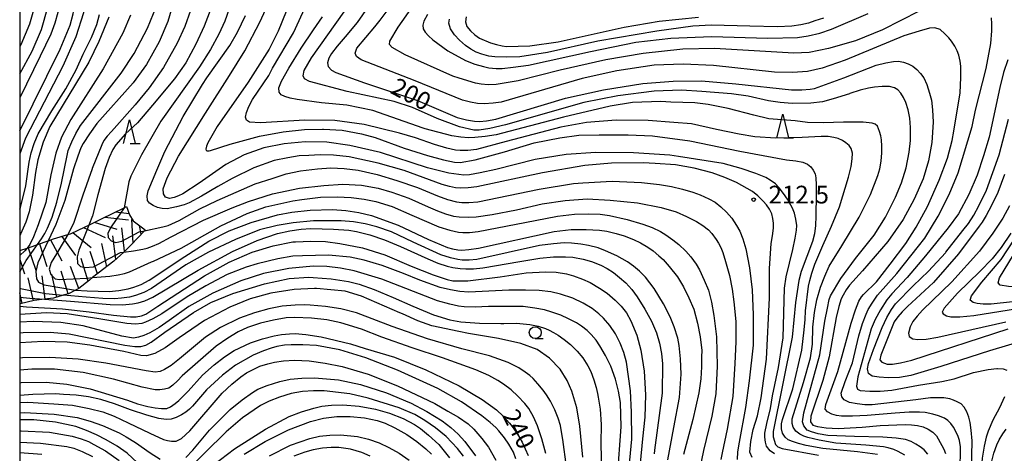
# Model space of a CAD drawing. Extents: x -14000 to -12000, y 81000 to 82500.
# Drawn here: x -14000 to -13792, y 81907 to 81998 of the extents above; entities that cross this region are included whole.
import ezdxf
from ezdxf.enums import TextEntityAlignment as Align

# ---------------------------------------------------------------- set-up
doc = ezdxf.new("R2010")
doc.units = 0
for name, color, linetype in [('6331000', 3, 'Continuous'), ('6332000', 3, 'Continuous'), ('7101000', 2, 'Continuous'), ('7101001', 8, 'Continuous'), ('7102000', 6, 'Continuous'), ('7102001', 8, 'Continuous'), ('7201110', 2, 'Continuous'), ('7201120', 2, 'Continuous'), ('7201990', 2, 'Continuous'), ('7312000', 1, 'Continuous'), ('999', 7, 'Continuous')]:
    doc.layers.add(name, color=color, linetype=linetype)
doc.styles.add('PlotAnnotation', font='MS Gothic.ttf')

# ---------------------------------------------------------------- blocks, each defined once
blk = doc.blocks.new('633100')
at = {"layer": '6331000'}
blk.add_lwpolyline([(0, -0.5), (0.67, -0.5)], dxfattribs=at)
blk.add_circle((0, 0), 0.5, dxfattribs=at)
blk = doc.blocks.new('633200')
at = {"layer": '6332000'}
for points in [[(-0.5, -1), (0, 1), (0.5, -1)], [(0.08, -1), (0.92, -1)]]:
    blk.add_lwpolyline(points, dxfattribs=at)
blk = doc.blocks.new('731200')
at = {"layer": '7312000'}
blk.add_circle((0, 0), 0.15, dxfattribs=at)

msp = doc.modelspace()

# ---------------------------------------------------------------- linework, layer by layer
at = {"layer": '7101000', "flags": 128}
for points in [[(-14000, 82039.1), (-13998.1, 82037.5), (-13994.55, 82034.07), (-13992.05, 82031.39), (-13990.61, 82029.48), (-13988.48, 82025.75), (-13986.63, 82021.35), (-13985.53, 82017.33), (-13985.03, 82013.83), (-13985.01, 82008.97), (-13985.46, 82004.76), (-13986.52, 81999.73), (-13988.15, 81994.69), (-13990.88, 81988.45), (-13998.78, 81973.24), (-14000, 81969.93)], [(-13966.91, 82003.96), (-13968.64, 81997.88), (-13970.46, 81993.61), (-13973.15, 81988.81), (-13975.98, 81984.92), (-13983.66, 81976.29), (-13985.25, 81974.15), (-13986.58, 81972.07), (-13987.05, 81971.18), (-13987.72, 81969.4), (-13988.59, 81966.73), (-13990.48, 81960.06), (-13992.35, 81954.92), (-13993.98, 81951.49)], [(-13840.26, 81906.45), (-13841.22, 81907.09), (-13842.01, 81908.05), (-13842.23, 81908.91), (-13842.33, 81909.97), (-13842.33, 81910.83), (-13841.93, 81912.84), (-13841.14, 81916.02), (-13840.74, 81918.68), (-13839.45, 81924.7), (-13838.49, 81930.94), (-13838.16, 81941.5), (-13837.84, 81943.9), (-13836.42, 81949.67), (-13835.92, 81952.07), (-13835.64, 81953.75), (-13835.59, 81954.71), (-13835.77, 81956.1), (-13836.07, 81957.33), (-13836.5, 81958.41), (-13837.53, 81960.3), (-13838.36, 81961.53), (-13839.33, 81962.74), (-13840.09, 81963.54), (-13841.2, 81964.34), (-13842.16, 81964.89), (-13844.22, 81965.71), (-13847.37, 81966.81), (-13851.15, 81967.85), (-13860.64, 81969.33), (-13862.45, 81969.59), (-13870.12, 81970.14), (-13878.08, 81970.16), (-13884.35, 81969.73), (-13890.94, 81968.67), (-13899.24, 81966.61), (-13902.59, 81965.89), (-13904.85, 81965.49), (-13906.03, 81965.41), (-13909.18, 81965.79), (-13913.73, 81966.95), (-13923.66, 81970.15), (-13930.18, 81971.7), (-13935, 81972.34), (-13939.61, 81972.46), (-13944.06, 81972.05), (-13948.35, 81971.15), (-13952.47, 81969.69), (-13956.38, 81967.65), (-13962.01, 81963.72), (-13965.5, 81961.42), (-13966.38, 81960.98), (-13967.33, 81960.66), (-13968.33, 81960.46), (-13969.14, 81960.7), (-13969.58, 81961.43), (-13969.67, 81962.53), (-13968.83, 81964.83), (-13966.42, 81969.43), (-13960.7, 81978.54), (-13955.63, 81986.45), (-13952.38, 81991.71), (-13949.2, 81997.73), (-13947.15, 82002.2)], [(-13926.32, 82000.95), (-13928.63, 81997.66), (-13931.15, 81994.69), (-13932.86, 81992.65), (-13934.01, 81991.14), (-13934.6, 81990.16), (-13934.88, 81989.17), (-13934.72, 81988.38), (-13934.04, 81987.59), (-13933.12, 81987.09), (-13927.06, 81984.95), (-13915.86, 81981.17), (-13907.44, 81977.61), (-13905.48, 81977.08), (-13903.75, 81976.78), (-13902.74, 81976.73), (-13901.25, 81976.9), (-13899.25, 81977.27), (-13884.5, 81981.7), (-13876.5, 81983.47), (-13868.13, 81984.77), (-13861.75, 81985.28), (-13855.75, 81985.32), (-13848.44, 81984.73), (-13836.72, 81983.42), (-13834.51, 81983.43), (-13832.74, 81983.56), (-13831.85, 81983.72), (-13829.49, 81984.54), (-13825.65, 81985.99), (-13818.78, 81988.69), (-13816.73, 81989.19), (-13815.15, 81989.46), (-13814.04, 81989.5), (-13813, 81989.28), (-13811.99, 81988.94), (-13811.02, 81988.46), (-13810.17, 81987.74), (-13809.4, 81986.92), (-13808.71, 81985.98), (-13808.07, 81984.57), (-13807.47, 81982.76), (-13807.11, 81981.29), (-13806.85, 81979.24), (-13806.72, 81976.63), (-13807, 81972.29), (-13807.73, 81968.41), (-13808.86, 81964.63), (-13810.72, 81960.29), (-13813.1, 81956), (-13816.34, 81951.33), (-13821.67, 81945.13), (-13824.46, 81942.13), (-13825.16, 81941.13), (-13825.79, 81940.02), (-13826.17, 81939.21), (-13826.65, 81937.63), (-13827.24, 81935.29), (-13828.7, 81926.92), (-13830.09, 81921.97), (-13832.63, 81914.4), (-13832.65, 81913.22), (-13832.17, 81912.52), (-13831.17, 81912.19), (-13829.38, 81911.94), (-13826.8, 81911.76), (-13821.71, 81912.03), (-13817.96, 81912.4), (-13812.64, 81912.66), (-13811.3, 81912.58), (-13810.03, 81912.4), (-13808.82, 81912.12), (-13807.76, 81911.63), (-13806.81, 81910.99), (-13805.99, 81910.22), (-13804.87, 81908.2), (-13804.47, 81907.38), (-13804.14, 81906.5)], [(-13905.52, 81998.86), (-13905.7, 81997.85), (-13905.41, 81996.84), (-13904.63, 81995.9), (-13903.73, 81995.08), (-13902.72, 81994.38), (-13900.36, 81993.4), (-13899.08, 81993.01), (-13897.95, 81992.75), (-13896.97, 81992.62), (-13892.07, 81992.76), (-13886.09, 81993.62), (-13872.12, 81996.69), (-13864.67, 81997.99), (-13856.36, 81998.83)], [(-13791.61, 81965.5), (-13793.05, 81961.72), (-13794.41, 81958.96), (-13795.51, 81956.88), (-13796.37, 81955.44), (-13796.99, 81954.61), (-13801.35, 81948.71), (-13806.68, 81942.7), (-13812.16, 81937.63), (-13813.3, 81936.47), (-13814.23, 81935.38), (-13814.94, 81934.36), (-13817.77, 81927.3), (-13817.98, 81926.28), (-13817.59, 81925.83), (-13816.47, 81925.41), (-13815.36, 81925.43), (-13813.62, 81925.7), (-13811.27, 81926.23), (-13790.87, 81932.84)], [(-13988.16, 81941.08), (-13985.73, 81940.88), (-13981.06, 81940.8), (-13979.02, 81941), (-13977.06, 81941.34), (-13975.82, 81941.68), (-13974.33, 81942.28), (-13972.6, 81943.14), (-13965.08, 81948.21), (-13959.96, 81951.42), (-13955.66, 81953.6), (-13951.05, 81955.4), (-13945.48, 81956.98), (-13942.43, 81957.58), (-13938.55, 81957.95), (-13933.84, 81958.09), (-13931.01, 81957.89), (-13928.26, 81957.48), (-13925.58, 81956.87), (-13919.92, 81954.82), (-13913.49, 81951.81), (-13909.48, 81950.08), (-13908.43, 81949.77), (-13907.27, 81949.58), (-13906.43, 81949.53), (-13904.98, 81949.64), (-13902.94, 81949.92), (-13886.92, 81953.46), (-13883.31, 81953.89), (-13880.12, 81953.91), (-13877.35, 81953.76), (-13875.79, 81953.54), (-13873.77, 81953.05), (-13872.1, 81952.54), (-13870.16, 81951.76), (-13868.68, 81951.06), (-13867.1, 81950.13), (-13865.98, 81949.35), (-13864.76, 81948.35), (-13863.88, 81947.52), (-13862.58, 81946.04), (-13860.85, 81943.88), (-13859.55, 81941.74), (-13858.39, 81939.45), (-13857.39, 81937.02), (-13856.6, 81934.1), (-13856.04, 81931.19), (-13855.69, 81928.3), (-13855.72, 81926.93), (-13855.71, 81924.81), (-13855.9, 81922.29), (-13856.31, 81919.35), (-13857.55, 81913.72), (-13859.55, 81906.27)], [(-13873.48, 81901.56), (-13872.76, 81912.15), (-13872.9, 81917.28), (-13873.28, 81919.67), (-13873.94, 81922.23), (-13874.89, 81924.94), (-13876.05, 81927.26), (-13877.24, 81929.29), (-13878.04, 81930.44), (-13879.08, 81931.65), (-13879.91, 81932.49), (-13881.13, 81933.43), (-13882.19, 81934.11), (-13883.91, 81935), (-13885.49, 81935.73), (-13887.43, 81936.43), (-13888.95, 81936.87), (-13890.97, 81937.25), (-13893.49, 81937.57), (-13900.8, 81937.61), (-13903.66, 81937.47), (-13905.97, 81937.5), (-13907.14, 81937.64), (-13909.02, 81938.07), (-13911.62, 81938.81), (-13923.38, 81943.4), (-13929.21, 81945.17), (-13932.14, 81945.71), (-13935.03, 81946.03), (-13937.87, 81946.14), (-13943.07, 81945.66), (-13948.4, 81944.57), (-13953.24, 81943.03), (-13959.14, 81940.4), (-13964.2, 81937.59), (-13968.36, 81934.61), (-13970.49, 81933.16), (-13972.48, 81932.02), (-13973.73, 81931.46), (-13974.87, 81931.09), (-13975.92, 81930.91), (-13978.42, 81931.35), (-13986.55, 81933.48), (-13991.29, 81934.19), (-13997.07, 81934.43), (-14000, 81934.25)], [(-14000, 81921.47), (-13999.67, 81921.51), (-13994.4, 81921.58), (-13990.04, 81921.18), (-13985.12, 81920.15), (-13977.19, 81917.77), (-13975.08, 81917.02), (-13972.87, 81916.44), (-13971.34, 81916.16), (-13970.01, 81916.03), (-13968.9, 81916.03), (-13968.07, 81916.39), (-13967.08, 81917.04), (-13966.31, 81917.68), (-13964.38, 81919.68), (-13961.3, 81923.06), (-13958.86, 81925.22), (-13956.65, 81926.95), (-13954.65, 81928.27), (-13951.14, 81929.94), (-13948.6, 81930.77), (-13946.15, 81931.4), (-13944.58, 81931.68), (-13942.89, 81931.83), (-13941.68, 81931.85), (-13939.47, 81931.64), (-13936.24, 81931.19), (-13929.98, 81929.71), (-13926.88, 81928.71), (-13920.68, 81926.86), (-13914.08, 81924.18), (-13907.04, 81920.83), (-13902.13, 81917.93), (-13899.11, 81915.71), (-13897.68, 81914.37), (-13896.37, 81912.94), (-13895.56, 81911.93), (-13894.67, 81910.58), (-13893.68, 81908.88), (-13892.39, 81906.06)], [(-13960.5, 81902.98), (-13954.55, 81907.45), (-13948.01, 81911.63), (-13942.99, 81914.29), (-13940.35, 81915.3), (-13937.76, 81916.1), (-13936.06, 81916.48), (-13934.01, 81916.72), (-13931.6, 81916.81), (-13928.2, 81916.51), (-13924.73, 81915.9), (-13921.76, 81915.02), (-13918.88, 81913.89), (-13916.49, 81912.66), (-13915.2, 81911.8), (-13913.49, 81910.36), (-13911.34, 81908.37), (-13909.05, 81905.6)], [(-14000, 81911.29), (-13999.7, 81911.29), (-13993.71, 81910.98), (-13988.9, 81910.19), (-13987, 81909.62), (-13985.46, 81909.01), (-13984.28, 81908.37), (-13981.86, 81907.09), (-13978.97, 81905)]]:
    msp.add_lwpolyline(points, dxfattribs=at)
at = {"layer": '7101001', "flags": 128}
msp.add_lwpolyline([(-13993.98, 81951.49), (-13996.17, 81946.87), (-13996.56, 81944.98), (-13996.45, 81943.47), (-13996, 81942.74), (-13994.83, 81942.19), (-13988.16, 81941.08)], dxfattribs=at)
at = {"layer": '7102000', "flags": 128}
for points in [[(-14000, 81974.77), (-13991.44, 81992.04), (-13989.3, 81997.16), (-13988.68, 81999.5), (-13988.16, 82002.55), (-13987.76, 82006.3), (-13987.64, 82010.93), (-13988.11, 82015.65), (-13989.09, 82019.79), (-13990.65, 82023.85), (-13991.73, 82025.88), (-13993.39, 82028.42), (-13995.66, 82031.47), (-13999.22, 82035.4), (-14000, 82036.12)], [(-14000, 82032.65), (-13998.96, 82031.59), (-13995.83, 82027.51), (-13994.52, 82025.36), (-13993.41, 82023.12), (-13992.8, 82021.57), (-13992.2, 82019.49), (-13991.59, 82016.89), (-13991.18, 82014.68), (-13990.93, 82009.97), (-13990.95, 82009.67), (-13990.86, 82007.24), (-13990.99, 82005), (-13991.33, 82002.96), (-13991.92, 81999.83), (-13992.59, 81997.55), (-13993.44, 81995.23), (-13995.65, 81990.59), (-14000, 81981.72)], [(-14000, 81986.85), (-13997.35, 81991.63), (-13995.41, 81996.24), (-13994.02, 82000.94), (-13993.13, 82005.82), (-13992.92, 82010.64), (-13993.09, 82012.88), (-13993.48, 82015.3), (-13994.09, 82017.9), (-13995.62, 82022.24), (-13997.43, 82025.74), (-13999.58, 82028.84), (-14000, 82029.41)], [(-14000, 82026), (-13999.92, 82025.9), (-13998.47, 82023.14), (-13997.32, 82020.49), (-13996.72, 82018.42), (-13996.18, 82015.74), (-13995.68, 82012.36), (-13995.6, 82008.57), (-13995.67, 82006.5), (-13995.98, 82004.39), (-13996.52, 82002.25), (-13997.94, 81997.33), (-13999.76, 81993), (-14000, 81992.52)], [(-13750.08, 81949.08), (-13752.6, 81949.3), (-13753.57, 81949.3), (-13757.4, 81948.82), (-13763.15, 81947.7), (-13768.26, 81946.43), (-13777.19, 81943.39), (-13782.3, 81942.32), (-13786.56, 81941.74), (-13788.83, 81941.67), (-13790.81, 81941.8), (-13792.52, 81942.12), (-13792.99, 81942.6), (-13792.67, 81943.66), (-13789.69, 81948.52), (-13784.05, 81957.15), (-13778.29, 81967.23), (-13774.62, 81975.39), (-13769.02, 81989.79), (-13768.06, 81993.15), (-13765.98, 81997.95), (-13761.19, 82007.07)], [(-13996.25, 81950.69), (-13995.4, 81951.9), (-13994.69, 81953.05), (-13994.14, 81954.16), (-13993.13, 81956.51), (-13992.14, 81959.7), (-13991.17, 81963.73), (-13989.98, 81969.55), (-13989.71, 81970.59), (-13989, 81972.47), (-13988.15, 81974.24), (-13987.16, 81975.89), (-13978.54, 81986.95), (-13975.79, 81991.16), (-13972.96, 81996.51), (-13971.06, 82001.12)], [(-13955.26, 82001.79), (-13956.62, 81997.99), (-13957.85, 81995.2), (-13959.64, 81991.97), (-13961.99, 81988.29), (-13970.11, 81976.8), (-13974.25, 81969.72), (-13976.51, 81965.17), (-13976.9, 81963.98), (-13977.91, 81958.48)], [(-13818.5, 81906.27), (-13822.71, 81906.82), (-13830.05, 81907.57), (-13833.56, 81908.21), (-13835.19, 81908.61), (-13836.47, 81909), (-13837.4, 81909.37), (-13838.04, 81909.98), (-13838.62, 81910.81), (-13838.82, 81911.74), (-13838.82, 81912.8), (-13838.59, 81913.7), (-13836.42, 81920.21), (-13834.5, 81928.37), (-13834.02, 81932.69), (-13833.84, 81934.85), (-13833.73, 81936.69), (-13833.08, 81941.9), (-13832.85, 81943.09), (-13832.41, 81944.65), (-13831.74, 81946.57), (-13830.08, 81950.53), (-13828.23, 81954.62), (-13826.54, 81958.69), (-13824.66, 81964.93), (-13824.09, 81967.25), (-13823.86, 81968.84), (-13823.81, 81970.06), (-13824.06, 81971.04), (-13824.52, 81971.66), (-13825.18, 81972.24), (-13825.94, 81972.74), (-13826.81, 81973.15), (-13827.76, 81973.39), (-13828.97, 81973.54), (-13830.43, 81973.58), (-13834.46, 81973.34), (-13839.99, 81973.23), (-13844.42, 81973.48), (-13847.74, 81974.08), (-13852.58, 81975.07), (-13857.88, 81976.22), (-13861.59, 81976.52), (-13867.05, 81976.97), (-13873.78, 81977.02), (-13880.1, 81976.54), (-13885.53, 81975.55), (-13897.08, 81972.52), (-13903.36, 81970.85), (-13905.15, 81970.63), (-13906.78, 81970.58), (-13907.77, 81970.67), (-13909.59, 81971.09), (-13912.26, 81971.85), (-13916.22, 81973.27), (-13919.61, 81974.28), (-13927.12, 81976.14), (-13933.33, 81976.99), (-13939.7, 81977.02), (-13949.08, 81976.44), (-13951.39, 81976.58), (-13952.02, 81977), (-13952.25, 81977.69), (-13952.03, 81978.66), (-13951.53, 81979.9), (-13950.74, 81981.4), (-13947.32, 81986.49), (-13946.48, 81988), (-13942.08, 81995.52), (-13939.32, 82001.52)], [(-13805.84, 82002.06), (-13817.43, 81996.17), (-13823.13, 81993.81), (-13828.88, 81992.16), (-13832.99, 81991.37), (-13836.19, 81991.19), (-13852.97, 81992.17), (-13859.67, 81992.03), (-13868.07, 81991.13), (-13875.96, 81989.76), (-13885.66, 81987.6), (-13894.5, 81985.33), (-13899.22, 81984.58), (-13900.89, 81984.52), (-13902.33, 81984.61), (-13903.54, 81984.85), (-13906.98, 81985.9), (-13908.34, 81986.35), (-13918.43, 81990.85), (-13921.17, 81992.39), (-13921.74, 81993.07), (-13921.65, 81993.75), (-13919.9, 81996.71), (-13916.89, 82000.98)], [(-13752.69, 81945.72), (-13752.86, 81945.83), (-13755.18, 81945.47), (-13759.96, 81944.82), (-13773.37, 81942.43), (-13785.5, 81939.39), (-13789.97, 81938.59), (-13794.43, 81938.12), (-13796.14, 81938.12), (-13797.41, 81938.22), (-13798.26, 81938.44), (-13798.9, 81938.92), (-13798.58, 81939.88), (-13796.4, 81942.76), (-13792.35, 81947.56), (-13789.48, 81951.88), (-13782.76, 81964.83), (-13780.52, 81970.11), (-13775.09, 81985.95), (-13772.85, 81991.71), (-13768.05, 82000.83)], [(-14000, 81958.16), (-13999.84, 81958.55), (-13998.71, 81963.11), (-13998.03, 81968.15), (-13997.58, 81970.1), (-13996.93, 81972.08), (-13996.06, 81974.1), (-13993.21, 81979.03), (-13990.24, 81983.69), (-13988.02, 81987.68), (-13986.55, 81990.99), (-13984.84, 81994.49), (-13983.7, 81997.3), (-13983.13, 81999.42)], [(-13981.14, 81998.84), (-13983.24, 81993.64), (-13985.37, 81989.32), (-13993.6, 81975.68), (-13995.06, 81972.38), (-13996.15, 81968.64), (-13996.65, 81965.97), (-13997.32, 81961.14), (-13998.01, 81957.62), (-13998.71, 81955.41), (-13999.86, 81952.89), (-14000, 81952.56)], [(-13976.54, 81999.24), (-13978.15, 81995.41), (-13982.33, 81987.89), (-13989.16, 81977.14), (-13991.13, 81973.43), (-13992.36, 81970.06), (-13993.42, 81965.47), (-13994.5, 81959.58), (-13996.06, 81954.85), (-13997.08, 81952.33), (-13997.87, 81950.69), (-13998.45, 81949.94)], [(-13963.84, 82000.21), (-13965.09, 81996.82), (-13966.71, 81993.29), (-13969.6, 81988.18), (-13972.57, 81983.87), (-13975.55, 81980.24), (-13980.57, 81974.64), (-13981.49, 81973.64), (-13982.17, 81972.7), (-13982.62, 81971.83), (-13984.64, 81966.79), (-13984.66, 81966.73), (-13986.66, 81961.15), (-13988.52, 81955.4), (-13989.51, 81953.3), (-13989.78, 81952.85)], [(-13959.55, 82000.59), (-13960.94, 81996.91), (-13962.71, 81993.11), (-13964.87, 81989.18), (-13967.26, 81985.8), (-13971.89, 81980.21), (-13975.05, 81976.44), (-13977.61, 81974.1), (-13979.63, 81971.8), (-13980.3, 81970.81), (-13981.05, 81969.14), (-13981.9, 81966.79), (-13983.45, 81961.23), (-13984.63, 81956.81), (-13985.4, 81954.84)], [(-13845.05, 81905.66), (-13845.53, 81906.78), (-13845.31, 81909.02), (-13844.78, 81911.58), (-13843.92, 81914.46), (-13843.12, 81918.3), (-13842, 81926.46), (-13841.35, 81939.42), (-13841.35, 81945.66), (-13841.02, 81950.94), (-13840.7, 81952.54), (-13840.54, 81954.14), (-13840.54, 81955.21), (-13840.65, 81956.22), (-13840.86, 81957.18), (-13841.36, 81958.17), (-13841.97, 81959.08), (-13842.67, 81959.92), (-13843.83, 81961.02), (-13844.97, 81961.91), (-13846.06, 81962.59), (-13848.35, 81963.82), (-13850.81, 81964.91), (-13853.45, 81965.86), (-13857.27, 81966.88), (-13861.23, 81967.6), (-13865.52, 81967.84), (-13868.1, 81968.02), (-13874.79, 81967.94), (-13880.44, 81967.41), (-13889.39, 81965.88), (-13903.28, 81962.93), (-13905.11, 81962.72), (-13906.79, 81962.66), (-13907.81, 81962.73), (-13909.09, 81962.97), (-13910.62, 81963.4), (-13918.62, 81966.37), (-13924.16, 81967.93), (-13930.32, 81969.28), (-13933.57, 81969.61), (-13936.41, 81969.71), (-13938.84, 81969.57), (-13940.85, 81969.45), (-13943.29, 81969.08), (-13946.18, 81968.47), (-13950.49, 81966.96), (-13955.03, 81964.7), (-13958.09, 81963.02), (-13961.55, 81960.91), (-13964.12, 81959.53), (-13965.23, 81959.09), (-13966.79, 81958.66), (-13968.81, 81958.26), (-13969.86, 81958.31), (-13970.87, 81958.57), (-13971.77, 81958.94), (-13972.56, 81959.43), (-13972.93, 81960.06), (-13973.04, 81961.05), (-13972.8, 81962.04), (-13970.98, 81966.44), (-13969.26, 81970.39), (-13965.4, 81977.77), (-13961.31, 81984.55), (-13960.37, 81986), (-13955.55, 81992.85), (-13953.91, 81995.63), (-13952.22, 81999.18)], [(-13943.59, 82000.02), (-13945.28, 81995.89), (-13947.24, 81992.05), (-13951.69, 81985.09), (-13958.19, 81975.68), (-13960.19, 81972.24), (-13960.5, 81971.52), (-13960.62, 81970.89), (-13960.53, 81970.6), (-13960.35, 81970.51), (-13959.93, 81970.54), (-13959.6, 81970.63), (-13955.49, 81971.98), (-13949.29, 81973.67), (-13944.22, 81974.54), (-13939.76, 81975.02), (-13935.9, 81975.12), (-13935.7, 81975.11), (-13931.79, 81974.91), (-13927.69, 81974.13), (-13924.77, 81973.38), (-13918.65, 81971.1), (-13913.7, 81969.52), (-13910.32, 81968.64), (-13908.03, 81968.16), (-13906.82, 81968.07), (-13903.65, 81968.61), (-13897.39, 81970.32), (-13891.12, 81972.23), (-13885.71, 81973.31), (-13881.71, 81973.85), (-13877.37, 81973.94), (-13871.27, 81973.92), (-13866.14, 81973.72), (-13858.19, 81972.62), (-13847.62, 81970.44), (-13837.76, 81968.66), (-13835.76, 81968.45), (-13834.27, 81968.13), (-13833.3, 81967.71), (-13832.62, 81967.12), (-13832.09, 81966.43), (-13831.71, 81965.64), (-13831.56, 81964.8), (-13831.47, 81963.35), (-13831.45, 81961.29), (-13831.54, 81956.7), (-13831.61, 81954.76), (-13831.84, 81952.98), (-13832.24, 81951.38), (-13834.64, 81945.02), (-13835.18, 81943.1), (-13835.82, 81938.45), (-13836.57, 81931.09), (-13840.59, 81911.18), (-13840.59, 81909.99), (-13840.1, 81908.37), (-13839.62, 81907.89), (-13838.66, 81907.57), (-13831, 81906.13)], [(-13812.72, 81906.17), (-13814.11, 81906.9), (-13815.05, 81907.31), (-13816.27, 81907.69), (-13817.26, 81907.92), (-13820.95, 81908.26), (-13827.33, 81908.69), (-13830.84, 81909.33), (-13833.24, 81909.86), (-13834.09, 81910.15), (-13834.94, 81910.61), (-13835.79, 81911.25), (-13836.36, 81912.05), (-13836.58, 81912.83), (-13836.58, 81913.81), (-13834.13, 81921.49), (-13832.69, 81926.77), (-13832.26, 81929.65), (-13832.16, 81933.21), (-13831.85, 81936.34), (-13831.34, 81939.03), (-13830.55, 81941.67), (-13829.65, 81944.03), (-13828.7, 81946.1), (-13826.07, 81950.45), (-13822.35, 81956.53), (-13820, 81961.33), (-13818.4, 81965.33), (-13818.02, 81966.75), (-13817.74, 81968.35), (-13817.55, 81970.13), (-13817.55, 81971.55), (-13817.65, 81972.89), (-13817.79, 81973.72), (-13818.08, 81974.66), (-13818.5, 81975.73), (-13818.98, 81976.21), (-13819.62, 81976.37), (-13821.53, 81976.59), (-13825.68, 81976.59), (-13829.94, 81976.45), (-13833.34, 81976.54), (-13835.9, 81976.86), (-13841.48, 81977.34), (-13844.64, 81978.06), (-13850.13, 81979.49), (-13854.3, 81980.36), (-13857.14, 81980.68), (-13862.21, 81980.84), (-13864.34, 81980.95), (-13870.31, 81980.73), (-13875.09, 81980), (-13884.96, 81977.67), (-13899.15, 81973.95), (-13901.49, 81973.56), (-13903.67, 81973.35), (-13905.01, 81973.32), (-13906.64, 81973.44), (-13908.55, 81973.7), (-13914.22, 81975.2), (-13914.64, 81975.33), (-13925.31, 81979.04), (-13930.76, 81980.22), (-13936.16, 81980.71), (-13941.27, 81981.39), (-13942.75, 81981.71), (-13943.88, 81982.05), (-13944.65, 81982.39), (-13945.13, 81982.98), (-13945.17, 81983.9), (-13944.61, 81985.28), (-13943.03, 81988.05), (-13940.43, 81992.23), (-13937.82, 81996.11), (-13935.96, 81998.9)], [(-13807.82, 81906.36), (-13808.62, 81907.27), (-13809.47, 81907.9), (-13810.4, 81908.49), (-13811.4, 81909.02), (-13812.56, 81909.44), (-13814.54, 81909.74), (-13817.35, 81909.92), (-13823.34, 81910.06), (-13828.98, 81910.31), (-13831.03, 81910.68), (-13832.49, 81911.07), (-13833.36, 81911.46), (-13834.1, 81912.32), (-13834.34, 81913.21), (-13834.08, 81915.12), (-13830.72, 81927.34), (-13829.62, 81934.5), (-13829.11, 81937.28), (-13828.71, 81939.07), (-13828.42, 81939.86), (-13826.27, 81943.54), (-13823.19, 81947.73), (-13819.21, 81952.68), (-13816.79, 81956.53), (-13814.66, 81960.73), (-13813.43, 81963.76), (-13812.47, 81966.95), (-13811.78, 81970.29), (-13811.52, 81972.74), (-13811.51, 81975.46), (-13811.69, 81977.44), (-13812.02, 81979.2), (-13812.51, 81980.75), (-13812.99, 81981.85), (-13813.55, 81982.76), (-13814.17, 81983.47), (-13814.93, 81983.9), (-13815.97, 81984.14), (-13817.48, 81984.18), (-13819.17, 81984.04), (-13820.42, 81983.83), (-13822.14, 81983.37), (-13824.33, 81982.65), (-13824.4, 81982.63), (-13827.9, 81981.52), (-13830.17, 81980.93), (-13832.61, 81980.62), (-13836.56, 81980.58), (-13839.08, 81980.74), (-13841.59, 81981.15), (-13845.9, 81982.08), (-13849.39, 81982.6), (-13855.69, 81983.11), (-13859.94, 81983.35), (-13865.74, 81983.18), (-13873.41, 81982.19), (-13880.63, 81980.75), (-13897.2, 81976.05), (-13900.52, 81975.29), (-13902.76, 81974.92), (-13903.93, 81974.94), (-13906.93, 81975.65), (-13911.7, 81977.4), (-13916.89, 81979.73), (-13920.76, 81981.01), (-13930.68, 81983.12), (-13938.69, 81985.21), (-13939.73, 81985.79), (-13940.01, 81986.42), (-13939.78, 81987.52), (-13938.29, 81990.24), (-13931.32, 81999.98)], [(-13801.04, 81904.05), (-13800.91, 81906.55), (-13800.97, 81907.91), (-13801.17, 81909.22), (-13801.4, 81910.06), (-13801.9, 81911.15), (-13802.42, 81912.04), (-13802.99, 81912.82), (-13803.6, 81913.47), (-13804.33, 81913.96), (-13805.6, 81914.48), (-13806.82, 81914.85), (-13808.38, 81915.14), (-13809.64, 81915.27), (-13811.77, 81915.22), (-13814.76, 81915), (-13820.69, 81914.51), (-13823.8, 81914.39), (-13826.13, 81914.42), (-13827.16, 81914.56), (-13828.15, 81914.85), (-13829.1, 81915.29), (-13829.55, 81915.89), (-13829.44, 81916.83), (-13826.87, 81923.85), (-13824.05, 81934.08), (-13823.14, 81936.88), (-13822.43, 81938.72), (-13821.91, 81939.62), (-13821.43, 81940.16), (-13818.7, 81942.85), (-13815.8, 81946.54), (-13812.49, 81950.92), (-13810.32, 81954.39), (-13807.91, 81958.74), (-13805.45, 81964.32), (-13803.71, 81968.97), (-13802.69, 81972.72), (-13802.38, 81974.68), (-13801.03, 81982.84), (-13800.86, 81986.06), (-13800.87, 81988.46), (-13801, 81989.52), (-13801.32, 81990.75), (-13801.66, 81991.69), (-13802.17, 81992.68), (-13802.87, 81993.73), (-13803.43, 81994.47), (-13804.22, 81995.29), (-13805.23, 81996.19), (-13806.38, 81996.58), (-13807.49, 81996.46), (-13809.67, 81995.88), (-13812.93, 81994.84), (-13825.35, 81989.73), (-13830.19, 81988), (-13833.28, 81987.34), (-13836.47, 81987.08), (-13840.3, 81987.21), (-13853.2, 81988.6), (-13859.62, 81988.85), (-13865.75, 81988.63), (-13873.63, 81987.44), (-13880.98, 81985.82), (-13898.15, 81980.87), (-13899.83, 81980.6), (-13901.72, 81980.5), (-13903.1, 81980.54), (-13904.63, 81980.81), (-13906.31, 81981.29), (-13916.34, 81985.36), (-13927.73, 81989.77), (-13928.73, 81990.5), (-13929, 81991.19), (-13928.64, 81992.28), (-13924.85, 81996.77), (-13923.75, 81998.16), (-13922.04, 82000.43)], [(-13913.73, 81999.39), (-13914.46, 81997.97), (-13914.73, 81997.15), (-13914.64, 81996.36), (-13914.19, 81995.63), (-13913.52, 81994.84), (-13912.62, 81993.99), (-13909.39, 81991.72), (-13905.65, 81989.67), (-13903.71, 81988.91), (-13901.89, 81988.35), (-13900.77, 81988.12), (-13899.22, 81987.99), (-13897.9, 81987.98), (-13895.61, 81988.21), (-13892.33, 81988.69), (-13879.23, 81991.55), (-13869.63, 81993.54), (-13862.2, 81994.37), (-13853.62, 81994.76), (-13841.68, 81994.41), (-13835.44, 81994.52), (-13833.14, 81994.85), (-13830.73, 81995.43), (-13828.2, 81996.25), (-13820.48, 81999.58)], [(-13798.61, 81902.91), (-13798.45, 81909.15), (-13798.66, 81911.4), (-13798.91, 81913.07), (-13799.21, 81914.19), (-13799.6, 81915.33), (-13800.14, 81916.27), (-13800.83, 81917), (-13801.62, 81917.41), (-13802.41, 81917.76), (-13803.21, 81918.04), (-13804.44, 81918.27), (-13807.27, 81918.24), (-13810.39, 81917.86), (-13819.63, 81916.79), (-13821.2, 81916.79), (-13822.8, 81916.97), (-13824.42, 81917.31), (-13825.52, 81917.84), (-13826.07, 81918.45), (-13826.22, 81919.26), (-13825.34, 81921.75), (-13823.82, 81925.69), (-13822.45, 81931.38), (-13821.66, 81933.99), (-13820.93, 81936), (-13820.48, 81936.94), (-13819.66, 81938.27), (-13818.47, 81939.99), (-13814.38, 81944.61), (-13809.81, 81950.33), (-13808.48, 81952.09), (-13805.69, 81956.72), (-13803.34, 81961.32), (-13801.43, 81965.87), (-13798.5, 81975.71), (-13797.79, 81979.15), (-13795.5, 81987.94), (-13794.55, 81993.24), (-13794.29, 81995.93), (-13794.28, 81997.4), (-13794.36, 81998.69)], [(-13829.96, 81998.64), (-13831.79, 81998.02), (-13833.11, 81997.54), (-13834.74, 81997.18), (-13836.65, 81996.92), (-13839.67, 81996.8), (-13845.53, 81996.89), (-13853.61, 81997.12), (-13857.54, 81996.89), (-13865.16, 81995.85), (-13877.65, 81993.73), (-13888.35, 81991.32), (-13894.17, 81990.45), (-13897.04, 81990.35), (-13899.44, 81990.42), (-13900.72, 81990.58), (-13902.24, 81990.97), (-13903.4, 81991.4), (-13904.56, 81992.02), (-13905.7, 81992.84), (-13906.95, 81993.93), (-13908.01, 81995.1), (-13908.86, 81996.36), (-13909.21, 81997.53), (-13909.06, 81998.4)], [(-13790.91, 81989.76), (-13791.85, 81987.08), (-13792.65, 81983.95), (-13794.88, 81973.45), (-13796.06, 81969.46), (-13797.43, 81965.37), (-13799.15, 81961.3), (-13801.37, 81957.19), (-13803.54, 81954.22), (-13808.37, 81948.31), (-13812.21, 81943.75), (-13815.44, 81940.29), (-13816.53, 81939), (-13817.88, 81936.92), (-13818.97, 81934.87), (-13819.81, 81932.85), (-13822.69, 81922.68), (-13822.97, 81920.77), (-13822.74, 81920.11), (-13822.15, 81919.81), (-13820.14, 81919.65), (-13817.92, 81919.68), (-13815.5, 81919.87), (-13809.8, 81920.94), (-13804.9, 81921.74), (-13802.31, 81922.31), (-13798.19, 81923.61), (-13795.08, 81924.3), (-13793.27, 81924.51), (-13793.14, 81924.51), (-13791.94, 81924.43), (-13791.14, 81924.11)], [(-13786.79, 81930.6), (-13794.78, 81928.25), (-13805.13, 81924.88), (-13811.48, 81923), (-13813.84, 81922.6), (-13816.21, 81922.51), (-13818.16, 81922.61), (-13819.66, 81922.88), (-13820.37, 81923.43), (-13820.6, 81924.39), (-13820.4, 81925.55), (-13819.38, 81928.47), (-13817.54, 81933.17), (-13816.53, 81935.3), (-13815.57, 81936.96), (-13814.66, 81938.15), (-13810.98, 81941.98), (-13807.68, 81945.06), (-13804.14, 81948.98), (-13804.02, 81949.13), (-13800.48, 81953.66), (-13799.28, 81955.15), (-13798.13, 81956.89), (-13797.03, 81958.9), (-13795.43, 81962.22), (-13792.79, 81969.67), (-13790.79, 81977.21)], [(-13973.61, 81953.64), (-13969.69, 81954.49), (-13968.58, 81954.73), (-13966.25, 81955.79), (-13961.89, 81958.27), (-13958.22, 81960.05), (-13950.16, 81963.52), (-13946.6, 81964.7), (-13943.62, 81965.64), (-13940.6, 81966.31), (-13936.99, 81966.76), (-13934.2, 81966.91), (-13931.32, 81966.81), (-13928.37, 81966.46), (-13924.37, 81965.55), (-13920.18, 81964.27), (-13915.83, 81962.77), (-13911.58, 81961.01), (-13909.48, 81960.27), (-13907.58, 81959.77), (-13906.45, 81959.61), (-13904.94, 81959.6), (-13903.07, 81959.76), (-13890.06, 81962.46), (-13882.82, 81963.65), (-13880.87, 81963.78), (-13874.65, 81964.1), (-13868.44, 81963.87), (-13864.64, 81963.38), (-13862.1, 81962.99), (-13859.75, 81962.45), (-13857.6, 81961.78), (-13856, 81961.23), (-13854.21, 81960.39), (-13852.87, 81959.64), (-13851.63, 81958.71), (-13850.47, 81957.58), (-13849.35, 81956.27), (-13848.3, 81954.73), (-13847.65, 81953.54), (-13847, 81951.9), (-13846.34, 81949.81), (-13845.55, 81945.78), (-13845.03, 81941.13), (-13844.79, 81935.86), (-13844.79, 81929.43), (-13845.67, 81921.87), (-13846.43, 81916.21), (-13847.8, 81908.92), (-13848.1, 81906.82), (-13848.22, 81905.22)], [(-13978, 81949.12), (-13975.95, 81949.35), (-13973.91, 81949.73), (-13973.01, 81949.97), (-13971.9, 81950.37), (-13970.57, 81950.95), (-13967.95, 81952.32), (-13961.11, 81955.87), (-13955.03, 81958.46), (-13951.61, 81959.84), (-13946.51, 81961.46), (-13940.77, 81962.64), (-13935.64, 81963.23), (-13931.66, 81963.49), (-13927.71, 81963.28), (-13924.13, 81962.66), (-13921.24, 81961.76), (-13917.65, 81960.5), (-13913.59, 81958.66), (-13911.62, 81957.84), (-13909.92, 81957.2), (-13908.18, 81956.74), (-13907, 81956.56), (-13905.14, 81956.5), (-13903.44, 81956.54), (-13900.02, 81957.06), (-13894.88, 81958.05), (-13889.43, 81959.29), (-13884.6, 81960.04), (-13879.94, 81960.36), (-13875.07, 81960.11), (-13869.3, 81959.52), (-13864.24, 81958.52), (-13861.11, 81957.6), (-13858.89, 81956.65), (-13856.78, 81955.58), (-13855.45, 81954.77), (-13854.25, 81953.81), (-13853.52, 81953.05), (-13852.61, 81951.79), (-13852.12, 81951), (-13851.66, 81950.09), (-13851.23, 81949.04), (-13850.68, 81947.09), (-13849.85, 81944.14), (-13849.25, 81941.3), (-13848.91, 81938.58), (-13848.51, 81934.45), (-13848.44, 81930.09), (-13848.69, 81925.51), (-13849.14, 81918.55), (-13850.33, 81911.61), (-13851.39, 81906.65), (-13851.63, 81905.24)], [(-13984.57, 81943.7), (-13980.93, 81944.01), (-13979.19, 81944.28), (-13977.81, 81944.58), (-13976.77, 81944.91), (-13972.14, 81947.06), (-13971.7, 81947.22), (-13965.8, 81949.91), (-13957.46, 81954.67), (-13951.88, 81957.28), (-13947.89, 81958.67), (-13942.2, 81959.99), (-13940.31, 81960.22), (-13936.32, 81960.73), (-13932.84, 81960.78), (-13929.86, 81960.64), (-13927.13, 81960.32), (-13924.64, 81959.83), (-13921.16, 81958.76), (-13917.06, 81956.93), (-13911.3, 81954.45), (-13909.02, 81953.76), (-13907.18, 81953.34), (-13906.24, 81953.24), (-13904.83, 81953.29), (-13902.97, 81953.47), (-13890.94, 81955.82), (-13886.2, 81956.7), (-13882.63, 81957.16), (-13879.65, 81957.21), (-13877.17, 81957.11), (-13875.18, 81956.85), (-13871.46, 81956.03), (-13868.14, 81955.05), (-13866.21, 81954.3), (-13864.41, 81953.44), (-13863.29, 81952.79), (-13861.78, 81951.71), (-13860.51, 81950.7), (-13859.06, 81949.29), (-13857.97, 81948.08), (-13856.89, 81946.58), (-13856.16, 81945.37), (-13855.15, 81943.17), (-13854.29, 81941.03), (-13853.61, 81938.54), (-13853.12, 81935.68), (-13852.56, 81931.17), (-13852.39, 81925), (-13852.73, 81919.09), (-13853.52, 81914.38), (-13855.33, 81907.1), (-13856.13, 81903.03)], [(-13790.6, 81958.87), (-13791.99, 81956.29), (-13794.09, 81953.11), (-13796.9, 81949.32), (-13802.74, 81942.83), (-13808.99, 81936.82), (-13810.12, 81935.55), (-13810.99, 81934.39), (-13811.61, 81933.32), (-13811.97, 81931.95), (-13811.8, 81931.27), (-13811, 81930.76), (-13810, 81930.61), (-13808.23, 81930.71), (-13805.7, 81931.08), (-13791.35, 81934.35)], [(-13862.89, 81905.13), (-13861.58, 81911.98), (-13860.4, 81918.32), (-13860.01, 81923.29), (-13860.16, 81926.53), (-13860.46, 81929.32), (-13860.76, 81930.87), (-13861.55, 81933.27), (-13862.39, 81935.42), (-13863.78, 81938.14), (-13865.72, 81941.42), (-13867.62, 81943.84), (-13868.89, 81945.09), (-13870.16, 81946.15), (-13871.42, 81947.03), (-13873.68, 81948.31), (-13876.02, 81949.39), (-13877.63, 81949.98), (-13879.65, 81950.51), (-13881.25, 81950.82), (-13883.23, 81951.01), (-13884.79, 81951.04), (-13887.05, 81950.88), (-13890.01, 81950.53), (-13903.25, 81947.55), (-13904.87, 81947.4), (-13906.39, 81947.41), (-13907.32, 81947.51), (-13908.82, 81947.89), (-13910.88, 81948.54), (-13916.77, 81951.21), (-13921.31, 81953.43), (-13924.43, 81954.49), (-13926.89, 81955.08), (-13929.4, 81955.48), (-13931.96, 81955.69), (-13937.83, 81955.69), (-13942.14, 81955.31), (-13945.53, 81954.73), (-13949.26, 81953.81), (-13954.35, 81951.76), (-13960.05, 81949.13), (-13964.84, 81946.42), (-13972.13, 81941.4), (-13973.72, 81940.58), (-13975.47, 81939.93), (-13976.75, 81939.59), (-13978.48, 81939.35), (-13979.94, 81939.24), (-13982.41, 81939.32), (-13985.9, 81939.58), (-13990.78, 81939.99)], [(-13994.74, 81939.14), (-13989.28, 81938.7), (-13980.84, 81937.99), (-13978.28, 81937.97), (-13976.12, 81938.13), (-13974.95, 81938.35), (-13973.52, 81938.82), (-13971.82, 81939.55), (-13962.21, 81945.29), (-13954.94, 81949.25), (-13949.77, 81951.56), (-13945.46, 81953.01), (-13942.84, 81953.59), (-13940.47, 81953.95), (-13938.37, 81954.1), (-13933.59, 81953.96), (-13930.38, 81953.74), (-13928.75, 81953.45), (-13925.91, 81952.78), (-13922.8, 81951.73), (-13919.42, 81950.32), (-13913.63, 81947.67), (-13911.55, 81946.8), (-13909.57, 81946.13), (-13908.32, 81945.82), (-13906.79, 81945.61), (-13905.58, 81945.54), (-13903.98, 81945.59), (-13902.01, 81945.76), (-13894.21, 81947.13), (-13889.92, 81947.86), (-13887.08, 81948.09), (-13884.5, 81948.12), (-13882.95, 81948.01), (-13880.81, 81947.59), (-13878.99, 81947.1), (-13877.06, 81946.33), (-13875.71, 81945.62), (-13874.39, 81944.77), (-13873.08, 81943.76), (-13871.72, 81942.59), (-13870.47, 81941.2), (-13869.34, 81939.61), (-13867.7, 81937.04), (-13866.34, 81934.52), (-13865.26, 81932.04), (-13864.61, 81929.86), (-13864.18, 81927.66), (-13863.99, 81925.44), (-13864.03, 81919.25), (-13865.7, 81907.17), (-13865.77, 81906.43)], [(-13790.32, 81953.11), (-13792.35, 81950.08), (-13794.24, 81947.7), (-13796.85, 81944.97), (-13801.6, 81940.44), (-13804.43, 81937.23), (-13804.79, 81936.43), (-13804.61, 81936.03), (-13803.9, 81935.6), (-13803, 81935.42), (-13801.07, 81935.44), (-13798.11, 81935.66), (-13787.15, 81937.43)], [(-14000, 81937.69), (-13998.53, 81937.54), (-13990.94, 81937.11), (-13985.31, 81936.45), (-13980.13, 81935.75), (-13976.59, 81935.41), (-13975.33, 81935.43), (-13974.24, 81935.62), (-13973.33, 81936), (-13970.78, 81937.68), (-13960.9, 81944.09), (-13955.71, 81947), (-13950.83, 81949.11), (-13946.39, 81950.47), (-13942.19, 81951.27), (-13941.61, 81951.29), (-13938.41, 81951.45), (-13935.29, 81951.33), (-13932.25, 81950.94), (-13927.45, 81949.99), (-13922.77, 81948.52), (-13917.15, 81946.12), (-13912.51, 81944.32), (-13909.58, 81943.28), (-13908.37, 81943.02), (-13905.19, 81943), (-13898.35, 81943.85), (-13892.81, 81944.75), (-13888.78, 81944.94), (-13886.52, 81944.83), (-13884.28, 81944.49), (-13882.81, 81944.09), (-13880.9, 81943.36), (-13879.33, 81942.65), (-13877.34, 81941.49), (-13875.72, 81940.42), (-13873.98, 81938.94), (-13872.73, 81937.68), (-13871.64, 81936.24), (-13870.69, 81934.6), (-13869.43, 81931.52), (-13868.61, 81928.38), (-13867.89, 81923.88), (-13867.61, 81918.91), (-13867.72, 81914.15), (-13868.21, 81909.6), (-13869.04, 81900.79)], [(-13871.43, 81899.89), (-13870.48, 81909.51), (-13870.53, 81915.24), (-13870.73, 81919.75), (-13871.62, 81925.82), (-13872.15, 81927.83), (-13872.92, 81929.83), (-13873.95, 81931.84), (-13875.16, 81933.58), (-13876.5, 81935.15), (-13877.47, 81936.08), (-13878.89, 81937.14), (-13880.76, 81938.33), (-13882.96, 81939.36), (-13885.58, 81940.22), (-13887.6, 81940.68), (-13890.08, 81940.95), (-13893.01, 81941.03), (-13896.51, 81941.03), (-13904.96, 81940.6), (-13906.87, 81940.76), (-13908.88, 81941.09), (-13911.01, 81941.61), (-13915.33, 81943.16), (-13918.78, 81944.56), (-13923.32, 81946.26), (-13927.09, 81947.43), (-13930.1, 81948.07), (-13934.67, 81948.45), (-13940.17, 81948.35), (-13942.22, 81948.23), (-13945.4, 81947.66), (-13949.73, 81946.64), (-13952.09, 81945.95), (-13956.1, 81944.34), (-13960.62, 81941.98), (-13964.56, 81939.61), (-13969.92, 81936.04), (-13971.82, 81935), (-13973.37, 81934.26), (-13974.17, 81933.98), (-13975.48, 81933.88), (-13977.3, 81933.97), (-13983.28, 81934.98), (-13989.92, 81936.03), (-13994.34, 81936.24), (-14000, 81935.9)], [(-14000, 81932.01), (-13999.3, 81932.09), (-13993.52, 81932.15), (-13989.55, 81931.81), (-13977.75, 81929.4), (-13975.62, 81929.12), (-13974.36, 81929.12), (-13973.28, 81929.42), (-13972.17, 81930.03), (-13969.26, 81932.18), (-13963.25, 81936.36), (-13959.53, 81938.46), (-13954.91, 81940.37), (-13948.18, 81942.41), (-13942.98, 81943.49), (-13938.83, 81943.77), (-13937.93, 81943.7), (-13934.08, 81943.47), (-13930.45, 81942.92), (-13928.16, 81942.33), (-13925, 81941.19), (-13920.96, 81939.49), (-13916.85, 81937.7), (-13912.46, 81935.8), (-13909, 81934.79), (-13906.65, 81934.37), (-13902.7, 81934.1), (-13898.19, 81934.01), (-13897.58, 81934.01), (-13894.87, 81934.08), (-13892.05, 81933.82), (-13890.28, 81933.41), (-13888.77, 81932.94), (-13887.95, 81932.59), (-13887.05, 81932.11), (-13886.07, 81931.52), (-13884.8, 81930.65), (-13883.45, 81929.54), (-13882.02, 81928.18), (-13880.82, 81926.71), (-13879.76, 81925.07), (-13879.14, 81923.87), (-13878.49, 81922.05), (-13878.02, 81920.43), (-13877.73, 81919.21), (-13877.62, 81918.38), (-13877.18, 81915.84), (-13876.97, 81912.62), (-13877.01, 81908.71), (-13876.85, 81899.11)], [(-13880.84, 81905.75), (-13881.51, 81912.26), (-13882.14, 81916.15), (-13883.14, 81919.69), (-13884.14, 81921.91), (-13885.64, 81924.37), (-13887.9, 81926.7), (-13890.53, 81928.47), (-13893.99, 81929.8), (-13898.7, 81930.84), (-13905.03, 81931.85), (-13907.1, 81932.3), (-13912.77, 81933.54), (-13915.78, 81934.58), (-13919.03, 81936.05), (-13919.56, 81936.25), (-13922.83, 81937.69), (-13927.7, 81939.76), (-13931.16, 81940.85), (-13937.21, 81941.4), (-13937.63, 81941.43), (-13941.92, 81941.2), (-13946.86, 81940.44), (-13951.26, 81939.24), (-13955.54, 81937.47), (-13960.91, 81934.62), (-13966.26, 81930.94), (-13969.24, 81928.83), (-13971.44, 81927.64), (-13973.15, 81927.16), (-13974.35, 81927.21), (-13977.94, 81928.06), (-13985.15, 81929.43), (-13989.95, 81930.07), (-13995.05, 81930.22), (-14000, 81929.89)], [(-13884.28, 81903.7), (-13885.09, 81909.46), (-13885.35, 81911.06), (-13885.6, 81912.41), (-13886.07, 81913.97), (-13886.77, 81915.74), (-13887.71, 81917.55), (-13888.53, 81918.94), (-13889.25, 81919.9), (-13890.34, 81921.24), (-13891.39, 81922.36), (-13892.06, 81922.97), (-13893.06, 81923.72), (-13894.39, 81924.6), (-13896.65, 81925.74), (-13900.57, 81927.13), (-13906.48, 81928.65), (-13913.73, 81930.75), (-13921.17, 81933.34), (-13928.76, 81936.26), (-13932.03, 81937.08), (-13935.29, 81937.62), (-13938.55, 81937.88), (-13939.72, 81937.96), (-13941.68, 81937.89), (-13944.43, 81937.69), (-13947.32, 81937.11), (-13950.33, 81936.26), (-13953.46, 81935.14), (-13957.51, 81933.17), (-13960.67, 81931.1), (-13966.2, 81926.55), (-13967.94, 81925.13), (-13969.38, 81924.25), (-13970.25, 81923.82), (-13971.35, 81923.73), (-13973.22, 81923.98), (-13981.74, 81925.61), (-13987.63, 81926.45), (-13993.63, 81926.8), (-13999.44, 81926.73), (-14000, 81926.68)], [(-13888.67, 81906.47), (-13889.49, 81909.6), (-13890.46, 81912.36), (-13891.28, 81914.22), (-13892.3, 81915.98), (-13893.12, 81917.09), (-13894.6, 81918.63), (-13896.04, 81919.94), (-13897.63, 81921.17), (-13898.81, 81921.95), (-13900.76, 81922.97), (-13903.5, 81924.22), (-13910.54, 81926.72), (-13916.99, 81928.84), (-13923.37, 81931.14), (-13927.71, 81932.83), (-13932.08, 81934.14), (-13935.01, 81934.75), (-13938.26, 81935.12), (-13941.85, 81935.24), (-13943.6, 81935.19), (-13946.32, 81934.72), (-13949.06, 81934.04), (-13951.82, 81933.16), (-13953.75, 81932.24), (-13955.95, 81930.91), (-13958.43, 81929.17), (-13965.6, 81922.93), (-13966.62, 81921.84), (-13967.58, 81920.98), (-13968.47, 81920.35), (-13969.35, 81920.12), (-13970.32, 81919.98), (-13971.36, 81919.93), (-13974.08, 81920.56), (-13980.16, 81922.25), (-13986.56, 81923.62), (-13992.62, 81924.34), (-13997.44, 81924.37), (-14000, 81924.1)], [(-13894.99, 81905.38), (-13895.53, 81906.74), (-13896.49, 81908.44), (-13897.4, 81909.79), (-13898.6, 81911.29), (-13899.26, 81912.02), (-13900.47, 81913.07), (-13902.23, 81914.44), (-13906.52, 81917.45), (-13911.52, 81920.22), (-13920.03, 81924.16), (-13926.78, 81926.76), (-13932.24, 81928.4), (-13937.23, 81929.34), (-13940.06, 81929.52), (-13942.55, 81929.51), (-13943.98, 81929.39), (-13945.58, 81929.11), (-13946.76, 81928.81), (-13948.43, 81928.2), (-13950.61, 81927.28), (-13954.32, 81925.15), (-13957.06, 81923.08), (-13960.49, 81919.94), (-13963.41, 81916.54), (-13964.09, 81915.89), (-13964.87, 81915.26), (-13965.76, 81914.66), (-13966.86, 81914.11), (-13967.94, 81913.78), (-13969.02, 81913.66), (-13970.57, 81913.92), (-13973.09, 81914.61), (-13976.58, 81915.73), (-13979.92, 81917), (-13982.85, 81917.91), (-13985.41, 81918.47), (-13988.04, 81918.83), (-13990.74, 81919), (-13992.39, 81919.1), (-13997.21, 81918.99), (-14000, 81918.73)], [(-14000, 81917.29), (-13998.3, 81917.34), (-13992.79, 81917), (-13988.86, 81916.72), (-13985.28, 81916.04), (-13982.43, 81915.28), (-13980.04, 81914.37), (-13977.05, 81912.96), (-13972.46, 81910.76), (-13969.56, 81909.47), (-13968.75, 81909.22), (-13967.85, 81909.11), (-13966.86, 81909.13), (-13965.74, 81909.68), (-13964.01, 81911.31), (-13957.19, 81919.28), (-13955.13, 81921.18), (-13953.21, 81922.73), (-13952.02, 81923.54), (-13950.47, 81924.37), (-13949.2, 81924.95), (-13947.5, 81925.48), (-13946.09, 81925.82), (-13944.21, 81926.07), (-13941.86, 81926.24), (-13938.75, 81926.07), (-13935.38, 81925.62), (-13931.74, 81924.89), (-13926.26, 81923.27), (-13920.08, 81920.81), (-13912.18, 81917.04), (-13909.38, 81915.42), (-13907.16, 81914.21), (-13905.13, 81912.76), (-13903.91, 81911.63), (-13902.24, 81909.69), (-13900.84, 81907.85), (-13899.27, 81905.09)], [(-13964.84, 81905.64), (-13963.39, 81907.22), (-13959.86, 81911.43), (-13955.45, 81915.81), (-13952.93, 81917.88), (-13950.77, 81919.42), (-13949.58, 81920.09), (-13947.64, 81920.87), (-13944.97, 81921.76), (-13942.74, 81922.19), (-13940.29, 81922.45), (-13937.62, 81922.53), (-13932.58, 81922.07), (-13927.86, 81921.11), (-13922.37, 81919.36), (-13917.5, 81917.28), (-13917.33, 81917.19), (-13913.82, 81915.37), (-13910.59, 81913.41), (-13908.81, 81912.01), (-13907.21, 81910.56), (-13905.8, 81909.06), (-13903.53, 81906.02)], [(-13906.07, 81905.92), (-13907.34, 81907.58), (-13909.73, 81910.07), (-13912.04, 81911.93), (-13914.27, 81913.48), (-13916.39, 81914.73), (-13919.72, 81916.18), (-13926.27, 81918.19), (-13930.17, 81919.1), (-13935.55, 81919.77), (-13937.81, 81919.78), (-13940.13, 81919.58), (-13942.53, 81919.18), (-13945.06, 81918.4), (-13947.23, 81917.55), (-13949.06, 81916.64), (-13952.89, 81914.01), (-13956.3, 81911.09), (-13965.31, 81902.18)], [(-13791.65, 81918.46), (-13792.67, 81916.17), (-13794.07, 81913.52), (-13795.09, 81911.23), (-13795.52, 81909.95), (-13795.95, 81908.03), (-13796.37, 81905.47), (-13796.86, 81898.75), (-13797.66, 81892.51), (-13799.95, 81881.38), (-13799.92, 81880.45), (-13799.59, 81879.55), (-13799.11, 81878.91), (-13798.47, 81878.59), (-13796.62, 81878.24), (-13795.51, 81878.3), (-13794.52, 81878.46), (-13792.73, 81878.91), (-13786.98, 81880.99)], [(-14000, 81915.1), (-13998.99, 81915.14), (-13992.7, 81914.82), (-13987.86, 81914.11), (-13985.1, 81913.33), (-13982.51, 81912.41), (-13980.08, 81911.33), (-13978.98, 81910.89), (-13977.45, 81910.05), (-13975.47, 81908.81), (-13972.42, 81906.66), (-13970.29, 81905.31)], [(-13975.05, 81904.52), (-13977.26, 81906.56), (-13979.35, 81908.04), (-13981.7, 81909.35), (-13983.73, 81910.42), (-13985.87, 81911.37), (-13988.1, 81912.18), (-13992.4, 81913.13), (-13996.98, 81913.62), (-14000, 81913.65)], [(-13952.47, 81906.36), (-13948.08, 81909.03), (-13943.12, 81911.49), (-13938.49, 81913.23), (-13935.7, 81913.95), (-13932.91, 81914.31), (-13930.11, 81914.31), (-13927.07, 81914.01), (-13924.33, 81913.45), (-13922.7, 81912.92), (-13920.62, 81911.94), (-13918.07, 81910.53), (-13915.97, 81909.04), (-13914.05, 81907.45), (-13912.88, 81906.33)], [(-13791.57, 81882.4), (-13792.72, 81882.6), (-13793.93, 81883.36), (-13794.36, 81883.79), (-13794.73, 81884.42), (-13794.95, 81885.78), (-13795.09, 81888.99), (-13795.15, 81894.03), (-13794.82, 81901.53), (-13794.41, 81904.59), (-13793.88, 81906.53), (-13793.23, 81908.31), (-13792.73, 81909.38), (-13791.98, 81910.67), (-13791.31, 81911.67)], [(-13947.11, 81906.02), (-13942.72, 81908.23), (-13938.58, 81909.69), (-13936.53, 81910.13), (-13934.38, 81910.39), (-13932.14, 81910.46), (-13928.54, 81910.07), (-13926.19, 81909.49), (-13923.97, 81908.72), (-13921.87, 81907.77), (-13919.73, 81906.56), (-13917.61, 81905.1)], [(-14000, 81908.91), (-13995.6, 81908.68), (-13990.02, 81908), (-13988.56, 81907.64), (-13986.76, 81906.92), (-13984.62, 81905.86)], [(-13925.86, 81905.96), (-13927.64, 81906.7), (-13930.02, 81907.38), (-13932.46, 81907.75), (-13934.11, 81907.79), (-13935.93, 81907.62), (-13937.9, 81907.24), (-13939.7, 81906.79), (-13942.01, 81905.95)], [(-14000, 81906.69), (-13995.33, 81906.32)]]:
    msp.add_lwpolyline(points, dxfattribs=at)
at = {"layer": '7102001', "flags": 128}
for points in [[(-13977.91, 81958.48), (-13980.62, 81954.44), (-13981.35, 81953.1), (-13981.27, 81952.18), (-13980.64, 81951.5), (-13979.67, 81951.13), (-13978.36, 81951.42), (-13974.69, 81953.4), (-13973.61, 81953.64)], [(-13985.4, 81954.84), (-13987.49, 81949.51), (-13987.82, 81948.11), (-13987.77, 81946.7), (-13987.12, 81946.05), (-13986.18, 81945.82), (-13984.38, 81945.96), (-13978.68, 81949.04), (-13978, 81949.12)], [(-13989.78, 81952.85), (-13992.24, 81948.73), (-13993.35, 81946.93), (-13993.77, 81945.47), (-13993.44, 81944.35), (-13992.46, 81943.42), (-13991.57, 81943.28), (-13985.76, 81943.6), (-13984.57, 81943.7)], [(-14000, 81944.92), (-13998.6, 81947.34), (-13996.25, 81950.69)], [(-13998.45, 81949.94), (-13998.89, 81949.36), (-14000, 81948.37)], [(-14000, 81941.56), (-13999.82, 81941.44), (-13994.53, 81940.32), (-13990.78, 81939.99)], [(-14000, 81939.6), (-13997.84, 81939.38), (-13994.74, 81939.14)]]:
    msp.add_lwpolyline(points, dxfattribs=at)
at = {"layer": '7201110', "flags": 128}
for points in [[(-14000, 81949.42), (-13998.45, 81949.94), (-13997.35, 81950.3), (-13996.25, 81950.69), (-13993.98, 81951.49), (-13992.84, 81951.89), (-13989.78, 81952.85), (-13989.28, 81953), (-13986.17, 81954.47), (-13985.4, 81954.84), (-13982.69, 81956.17), (-13977.91, 81958.48), (-13977.39, 81958.73)], [(-13973.47, 81953.79), (-13973.61, 81953.64), (-13976.4, 81950.62), (-13978, 81949.12), (-13980.06, 81947.21), (-13984.57, 81943.7), (-13985.25, 81943.18), (-13987.51, 81941.41), (-13988.16, 81941.08), (-13989.7, 81940.31), (-13990.78, 81939.99), (-13992.82, 81939.39), (-13994.74, 81939.14), (-13996.97, 81938.84), (-13999.9, 81938.17), (-14000, 81938.14)]]:
    msp.add_lwpolyline(points, dxfattribs=at)
at = {"layer": '7201120', "flags": 128}
msp.add_lwpolyline([(-13977.39, 81958.73), (-13976.77, 81957.03), (-13975.98, 81955.75), (-13973.47, 81953.79)], dxfattribs=at)
at = {"layer": '7201990', "flags": 128}
for points in [[(-13979.73, 81957.6), (-13976.85, 81957.25)], [(-13984.23, 81955.42), (-13979.45, 81953.94)], [(-13981.98, 81956.52), (-13977.01, 81955.96)], [(-13976.01, 81951.03), (-13976.26, 81956.03)], [(-13988.74, 81953.26), (-13984.9, 81950.06)], [(-13986.47, 81954.32), (-13981.94, 81952.21)], [(-13977.81, 81949.3), (-13978.39, 81954.25)], [(-13974.32, 81952.87), (-13974.67, 81954.73)], [(-13995.83, 81950.84), (-13994.25, 81946.09)], [(-13993.47, 81951.67), (-13991.07, 81947.28)], [(-13991.09, 81952.44), (-13988.17, 81948.38)], [(-13981.58, 81946.02), (-13982.64, 81950.91)], [(-13979.64, 81947.59), (-13980.28, 81952.55)], [(-13998.19, 81950.02), (-13996.61, 81945.28)], [(-13983.56, 81944.49), (-13985.11, 81949.24)], [(-14000, 81947.54), (-13998.98, 81944.49)], [(-13985.53, 81942.96), (-13986.96, 81947.75)], [(-13989.74, 81940.3), (-13991.2, 81945.09)], [(-13987.5, 81941.42), (-13989.28, 81946.09)], [(-13997.07, 81938.82), (-13998.18, 81943.69)], [(-13994.59, 81939.16), (-13995.25, 81944.11)], [(-13992.14, 81939.59), (-13993.22, 81944.47)], [(-13999.51, 81938.26), (-14000, 81940.49)]]:
    msp.add_lwpolyline(points, dxfattribs=at)
at = {"layer": '999', "flags": 128}
msp.add_lwpolyline([(-14000, 81000), (-12000, 81000), (-12000, 82500), (-14000, 82500)], close=True, dxfattribs=at)

# ---------------------------------------------------------------- block references
at = {"layer": '6331000', "xscale": 2.5, "yscale": 2.5, "zscale": 2.5}
msp.add_blockref('633100', (-13890.92, 81932.08), dxfattribs=at)
at = {"layer": '6332000', "xscale": 2.5, "yscale": 2.5, "zscale": 2.5}
for p in [(-13838.55, 81975.81), (-13976.8, 81974.58)]:
    msp.add_blockref('633200', p, dxfattribs=at)
at = {"layer": '7312000', "xscale": 2.5, "yscale": 2.5, "zscale": 2.5}
msp.add_blockref('731200', (-13844.7, 81960.22, 212.5), dxfattribs=at)

# ---------------------------------------------------------------- texts
at = {"layer": '7101000', "style": 'PlotAnnotation'}
for s, rotation, p in [('200', 332, (-13917.4, 81982.11)), ('240', 297, (-13894.86, 81911.46))]:
    msp.add_text(s, height=3.75, rotation=rotation, dxfattribs=at).set_placement(p, align=Align.MIDDLE)
at = {"layer": '7312000', "style": 'PlotAnnotation'}
msp.add_text('212.5', height=3.75, dxfattribs=at).set_placement((-13835.17, 81960.79), align=Align.MIDDLE)

doc.saveas('drawing.dxf')
